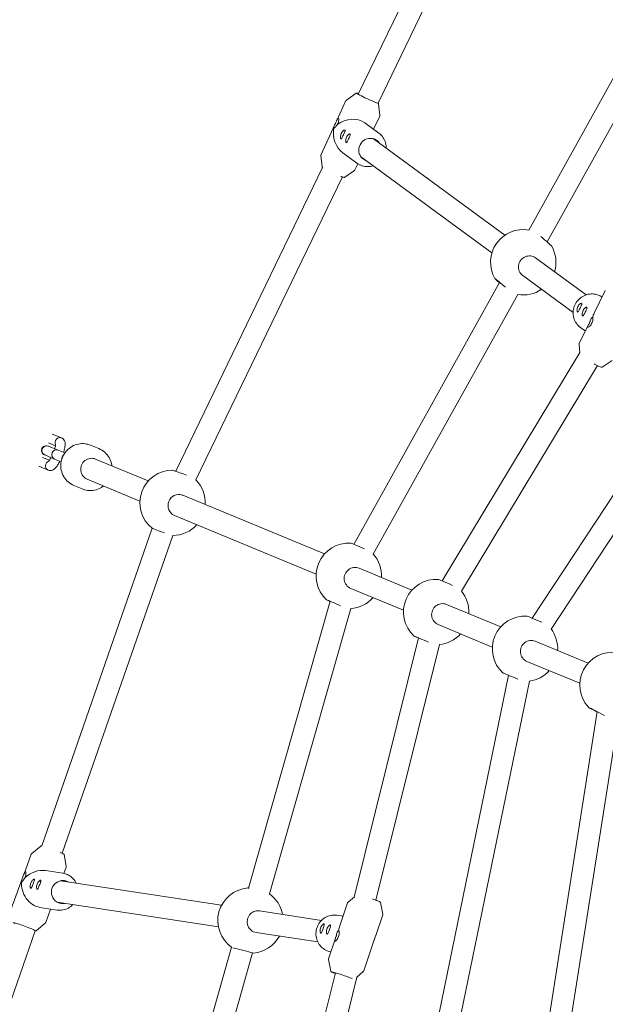
# Model space of a CAD drawing. Units: millimetres. Extents: x -5500 to 5500, y -5500 to 6430.
# Drawn here: x -2100 to -1670, y 455 to 1178 of the extents above; entities that cross this region are included whole.
import ezdxf

# ---------------------------------------------------------------- set-up
doc = ezdxf.new("R2010")
doc.units = ezdxf.units.MM

# ---------------------------------------------------------------- blocks, each defined once
blk = doc.blocks.new('A$C31094D8E')
at = {"color": 0, "linetype": 'Continuous', "lineweight": 0}
for p, q in [((-1766.54, 1299.07), (-1851.63, 1123.18)), ((-1752.14, 1292.11), (-1836.98, 1116.74)), ((-1645.86, 1168.47), (-1726.5, 1023.53)), ((-1631.88, 1160.7), (-1713.02, 1014.85)), ((-1853.18, 1123.85), (-1860.29, 1118.87)), ((-1860.63, 1118.46), (-1867.35, 1103.89)), ((-1836.58, 1116.19), (-1835.75, 1107.55)), ((-1835.84, 1107.02), (-1840.27, 1097.43)), ((-1868.75, 1100.86), (-1878.82, 1079.04)), ((-1836.35, 1094.56), (-1846.67, 1102.13)), ((-1744, 1019.71), (-1840.35, 1090.48)), ((-1878.09, 1069.87), (-1878.91, 1078.51)), ((-1852.52, 1072.55), (-1862.83, 1080.13)), ((-1753.48, 1006.81), (-1849.82, 1077.58)), ((-1851.93, 1072.15), (-1854.03, 1067.6)), ((-1877.69, 1069.32), (-1985.49, 846.47)), ((-1863.21, 1062.5), (-1970.73, 840.25)), ((-1861.49, 1062.21), (-1854.38, 1067.19)), ((-1526.07, 1038.95), (-1724.03, 738.65)), ((-1512.71, 1030.15), (-1710.07, 730.75)), ((-1684.41, 975.93), (-1721.39, 1003.1)), ((-1693.88, 963.04), (-1730.87, 990.2)), ((-1747.86, 985.13), (-1854.82, 792.88)), ((-1734.51, 976.21), (-1840.5, 785.7)), ((-1678.41, 962.54), (-1670.27, 979.14)), ((-1689.39, 940.16), (-1682.31, 954.6)), ((-1688.55, 952.11), (-1684.86, 949.4)), ((-1689.06, 933.48), (-1689.49, 939.64)), ((-1688.93, 933.69), (-1789.97, 765.99)), ((-1672.47, 922.92), (-1665.24, 927.73)), ((-1676.05, 924.08), (-1775.81, 758.49)), ((-2073.76, 865.26), (-2078.84, 867.36)), ((-2069.2, 870.95), (-2076.16, 873.83)), ((-2078.98, 864.93), (-2079.17, 865.01)), ((-2078.98, 864.93), (-2071.72, 861.92)), ((-2066.92, 859.93), (-2071.72, 861.92)), ((-2047.98, 865.62), (-2041.86, 863.09)), ((-2083.28, 856.64), (-2078.2, 854.54)), ((-2081.85, 858.54), (-2081.66, 858.46)), ((-2081.66, 858.46), (-2074.4, 855.46)), ((-2074.4, 855.46), (-2069.6, 853.47)), ((-2005.63, 839.42), (-2044.33, 855.45)), ((-2085.95, 850.18), (-2079, 847.29)), ((-2011.75, 824.63), (-2050.46, 840.67)), ((-2060.23, 836.06), (-2054.11, 833.52)), ((-1876.34, 785.86), (-1980.25, 828.91)), ((-1882.46, 771.08), (-1986.38, 814.13)), ((-2083.85, 571.6), (-2002.77, 804.63)), ((-2068.79, 566.19), (-1987.66, 799.37)), ((-1812.19, 759.29), (-1850.97, 775.35)), ((-1818.31, 744.51), (-1857.09, 760.57)), ((-1932.15, 540.63), (-1872.15, 751.07)), ((-1916.73, 536.35), (-1857, 745.86)), ((-1747.05, 732.31), (-1786.81, 748.78)), ((-1753.17, 717.53), (-1792.94, 734)), ((-1854.48, 534.04), (-1807.31, 724.19)), ((-1838.56, 531.72), (-1792.02, 719.35)), ((-1682.9, 705.74), (-1721.68, 721.8)), ((-1689.02, 690.96), (-1727.8, 707.02)), ((-1813.74, 344.44), (-1741.36, 696.84)), ((-1798.07, 341.22), (-1725.92, 692.49)), ((-1726.98, 347.72), (-1676.22, 670.17)), ((-1711.17, 345.23), (-1660.67, 666.09)), ((-2084.52, 571.5), (-2091.21, 565.97)), ((-2091.52, 565.53), (-2097.07, 550.48)), ((-2067.36, 565.18), (-2065.86, 556.63)), ((-2068.34, 551.52), (-2080.99, 553.45)), ((-2065.91, 556.09), (-2067.64, 551.39)), ((-2098.22, 547.34), (-2106.53, 524.8)), ((-1951.79, 528.1), (-2069.94, 546.06)), ((-1954.2, 512.28), (-2072.44, 530.26)), ((-1865.35, 512.29), (-1859.38, 529.79)), ((-1854.42, 534.27), (-1859.08, 530.23)), ((-1835.21, 530.01), (-1833.51, 521.49)), ((-2072.47, 524.53), (-2085.12, 526.47)), ((-2077.27, 525.26), (-2080.92, 515.36)), ((-1878.55, 516.97), (-1924.06, 523.89)), ((-1867.23, 520.74), (-1862.7, 520.05)), ((-1838.74, 505.75), (-1833.54, 520.96)), ((-2087.92, 509.39), (-2081.23, 514.92)), ((-2152.61, 325.29), (-2088.59, 509.29)), ((-1881.25, 501.19), (-1926.46, 508.07)), ((-1873.41, 488.7), (-1868.22, 503.91)), ((-1847.58, 479.87), (-1839.8, 502.65)), ((-1990.04, 337.56), (-1944.52, 497.22)), ((-1974.65, 333.18), (-1929.06, 493.09)), ((-1871.74, 479.65), (-1873.45, 488.16)), ((-1902.35, 341.01), (-1868.25, 478.5)), ((-1852.84, 475.13), (-1847.88, 479.43)), ((-1886.82, 337.16), (-1852.54, 475.39))]:
    blk.add_line(p, q, dxfattribs=at)
blk.add_circle((0, 0), 5500, dxfattribs=at)
for centre, radius, start, end in [((-1730.5, 999.86), 24, 80.34225, 209.88574), ((-1730.5, 999.86), 24, 343.17108, 29.88574), ((-1730.5, 999.86), 24, 260.37213, 304.22864), ((-2080.51, 861.78), 3.5, 67.5, 247.5), ((-2066.07, 855.79), 3, 131.51617, 183.48383), ((-1987.78, 823.37), 24, 90.13251, 231.21383), ((-1987.78, 823.37), 24, 356.97122, 44.72604), ((-1987.78, 823.37), 24, 270.27396, 318.02878), ((-1858.49, 769.81), 24, 86.23622, 227.29505), ((-1858.49, 769.81), 24, 356.97122, 41.49137), ((-1794.34, 743.24), 24, 86.37825, 227.43664), ((-1858.49, 769.81), 24, 273.50863, 318.02878), ((-1794.34, 743.24), 24, 356.97122, 39.54543), ((-1729.2, 716.26), 24, 86.55308, 227.61105), ((-1729.2, 716.26), 24, 356.97122, 37.27483), ((-1794.34, 743.24), 24, 275.45457, 318.02878), ((-1665.05, 689.69), 24, 81.91662, 223.03368), ((-1729.2, 716.26), 24, 277.72517, 318.02878), ((-1930.63, 516.79), 24, 94.8614, 234.67521), ((-1930.63, 516.79), 24, 10.82791, 54.60917), ((-1930.63, 516.79), 24, 274.8614, 331.88547)]:
    blk.add_arc(centre, radius, start, end, dxfattribs=at)
for centre, major_axis, ratio, start_param, end_param in [((-1844.78, 1120.24), (-7.72, 3.56), 0.049316, -0.50216, 0.237193), ((-1844.78, 1120.24), (-7.72, 3.56), 0.049316, 0.237193, 3.227604), ((-1842.84, 1082.38), (5.03, 6.85), 0.970819, -0.344701, 3.486294), ((-1745.25, 982.71), (-6.07, 5.21), 0.018826, -0.241456, 1.117174), ((-1745.25, 982.71), (-6.07, 5.21), 0.018826, -1.828478, -0.241456), ((-1667.57, 953.64), (3.68, -15.01), 0.791321, 3.899141, 4.137442), ((-2070.54, 867.71), (1.34, 3.23), 0.97691, 0, 2.423946), ((-2080.32, 861.7), (1.34, 3.23), 0.97691, 0, 3.141593), ((-2073.06, 858.69), (1.34, 3.23), 0.97691, 0, 3.141593), ((-2077.66, 850.53), (-1.34, -3.23), 0.97691, -2.423946, 0), ((-2047.39, 848.06), (3.06, 7.39), 0.97691, 0, 3.141593), ((-1980.29, 844.72), (-7.55, 2.65), 0.012105, -0.817888, 1.950642), ((-1867.42, 749.02), (-7.35, 3.16), 0.002803, -0.215293, 0.870462), ((-1867.42, 749.02), (-7.35, 3.16), 0.002803, -1.972415, -0.215293), ((-1803.22, 722.43), (-7.36, 3.14), 0.002262, -0.2153, 0.980707), ((-1803.22, 722.43), (-7.36, 3.14), 0.002262, -2.020159, -0.2153), ((-1738.02, 695.42), (-7.37, 3.12), 0.001595, -0.215305, 1.099774), ((-1738.02, 695.42), (-7.37, 3.12), 0.001595, -2.076772, -0.215305), ((-1675.51, 669.62), (-7.09, 3.7), 0.019152, -0.214471, 1.472667), ((-1675.51, 669.62), (-7.09, 3.7), 0.019152, -2.278507, -0.214471), ((-2068.44, 537.72), (1.29, 8.4), 0.970819, -0.337492, 3.493396), ((-2096.58, 512.33), (7.98, -2.94), 0.049316, -0.086011, 3.643753), ((-1853.48, 504.83), (7.74, -12.77), 0.774462, 3.71654, 3.95484), ((-1936.31, 494.9), (7.74, -2.01), 0.025446, -0.366411, 2.782579), ((-1863.17, 476.47), (-8.04, 2.75), 0.043548, -0.238301, 0.879608), ((-1863.17, 476.47), (-8.04, 2.75), 0.043548, -2.645177, -0.238301)]:
    blk.add_ellipse(centre, major_axis=major_axis, ratio=ratio, start_param=start_param, end_param=end_param, dxfattribs=at)
at = {"color": 0, "linetype": 'Continuous', "lineweight": 0, "extrusion": (2.1806e-16, -4.26136e-18, -1)}
blk.add_ellipse((-1857.33, 1093.03), major_axis=(14.43, 3.72), ratio=0.773302, start_param=-2.081301, end_param=-0.563241, dxfattribs=at)
at = {"color": 0, "linetype": 'Continuous', "lineweight": 0, "extrusion": (2.00702e-16, -4.30906e-17, -1)}
blk.add_ellipse((-1857.33, 1093.03), major_axis=(3.87, -15), ratio=0.792399, start_param=0.770363, end_param=2.134037, dxfattribs=at)
at = {"color": 0, "linetype": 'Continuous', "lineweight": 0, "extrusion": (1.95732e-15, 2.03566e-15, -1)}
blk.add_ellipse((-1715.76, 1017.02), major_axis=(6.07, -5.21), ratio=0.018826, start_param=-1.895204, end_param=-0.053283, dxfattribs=at)
at = {"color": 0, "linetype": 'Continuous', "lineweight": 0, "extrusion": (2.16071e-16, 4.38832e-18, -1)}
blk.add_ellipse((-1726.13, 996.65), major_axis=(-4.74, -6.45), ratio=0.970819, start_param=0, end_param=3.141593, dxfattribs=at)
at = {"color": 0, "linetype": 'Continuous', "lineweight": 0, "extrusion": (2.17086e-16, -2.46089e-18, -1)}
blk.add_ellipse((-2070.54, 867.71), major_axis=(1.34, 3.23), ratio=0.97691, start_param=-2.423946, end_param=0, dxfattribs=at)
at = {"color": 0, "linetype": 'Continuous', "lineweight": 0, "extrusion": (2.1251e-16, 3.94932e-18, -1)}
for centre, major_axis, start_param, end_param in [((-2080.32, 861.7), (-1.34, -3.23), 0, 1.570796), ((-2080.32, 861.7), (1.34, 3.23), -1.570796, 0), ((-2073.06, 858.69), (-1.34, -3.23), 0, 1.570796), ((-2073.06, 858.69), (1.34, 3.23), -1.570796, 0), ((-2077.66, 850.53), (-1.34, -3.23), 0, 2.423946)]:
    blk.add_ellipse(centre, major_axis=major_axis, ratio=0.97691, start_param=start_param, end_param=end_param, dxfattribs=at)
at = {"color": 0, "linetype": 'Continuous', "lineweight": 0, "extrusion": (2.1626e-16, 2.39608e-18, -1)}
for centre, end_param in [((-1983.32, 821.52), 3.084904), ((-1854.03, 767.96), 3.141593), ((-1789.88, 741.39), 3.141593), ((-1724.74, 714.41), 3.141593)]:
    blk.add_ellipse(centre, major_axis=(-3.06, -7.39), ratio=0.97691, start_param=0, end_param=end_param, dxfattribs=at)
at = {"color": 0, "linetype": 'Continuous', "lineweight": 0, "extrusion": (2.11593e-16, 3.00513e-18, -1)}
blk.add_ellipse((-1983.32, 821.52), major_axis=(3.06, 7.39), ratio=0.97691, start_param=-0.056688, end_param=0, dxfattribs=at)
at = {"color": 0, "linetype": 'Continuous', "lineweight": 0, "extrusion": (1.31228e-15, 3.16812e-15, -1)}
blk.add_ellipse((-1995.27, 802.02), major_axis=(-7.55, 2.65), ratio=0.012105, start_param=-0.214976, end_param=-0.034248, dxfattribs=at)
at = {"color": 0, "linetype": 'Continuous', "lineweight": 0, "extrusion": (1.33082e-15, 3.22143e-15, -1)}
blk.add_ellipse((-1995.27, 802.02), major_axis=(-7.55, 2.65), ratio=0.012105, start_param=-1.789373, end_param=-0.214976, dxfattribs=at)
at = {"color": 0, "linetype": 'Continuous', "lineweight": 0, "extrusion": (-4.03109e-17, -6.12768e-16, -1)}
blk.add_ellipse((-1849.57, 790.61), major_axis=(-7.35, 3.16), ratio=0.002803, start_param=0.007928, end_param=1.934646, dxfattribs=at)
at = {"color": 0, "linetype": 'Continuous', "lineweight": 0, "extrusion": (-3.86274e-17, -6.10269e-16, -1)}
blk.add_ellipse((-1785.47, 764.06), major_axis=(-7.36, 3.14), ratio=0.002262, start_param=0.006397, end_param=1.989304, dxfattribs=at)
at = {"color": 0, "linetype": 'Continuous', "lineweight": 0, "extrusion": (-3.69216e-17, -6.12981e-16, -1)}
blk.add_ellipse((-1720.39, 737.1), major_axis=(-7.37, 3.12), ratio=0.001595, start_param=0.004512, end_param=2.05459, dxfattribs=at)
at = {"color": 0, "linetype": 'Continuous', "lineweight": 0, "extrusion": (2.16651e-16, 4.38729e-18, -1)}
blk.add_ellipse((-2086.22, 540.44), major_axis=(13.34, 7.87), ratio=0.792399, start_param=-1.874179, end_param=-0.770363, dxfattribs=at)
at = {"color": 0, "linetype": 'Continuous', "lineweight": 0, "extrusion": (2.06207e-16, -2.29449e-17, -1)}
blk.add_ellipse((-2086.22, 540.44), major_axis=(7.57, -12.83), ratio=0.773302, start_param=0.563241, end_param=2.341159, dxfattribs=at)
at = {"color": 0, "linetype": 'Continuous', "lineweight": 0, "extrusion": (5.29237e-17, -6.22254e-16, -1)}
blk.add_ellipse((-1924.94, 538.69), major_axis=(-7.74, 2.01), ratio=0.025446, start_param=0.072057, end_param=0.517016, dxfattribs=at)
at = {"color": 0, "linetype": 'Continuous', "lineweight": 0, "extrusion": (2.31137e-16, -1.38217e-18, -1)}
blk.add_ellipse((-1925.26, 515.98), major_axis=(-1.2, -7.91), ratio=0.970814, start_param=0, end_param=3.141593, dxfattribs=at)
at = {"color": 0, "linetype": 'Continuous', "lineweight": 0}
for points, knots in [([(-1851.45, 1123.56), (-1851.69, 1123.65), (-1851.91, 1123.73), (-1852.28, 1123.85), (-1852.44, 1123.89), (-1852.65, 1123.94), (-1852.72, 1123.95), (-1852.84, 1123.95), (-1852.88, 1123.95), (-1853, 1123.94), (-1853.08, 1123.92), (-1853.18, 1123.85)], [4.1586678, 4.1586678, 4.1586678, 4.1586678, 4.3250836, 4.3250836, 4.501259, 4.501259, 4.592472, 4.592472, 4.6380784, 4.6380784, 4.6836849, 4.6836849, 4.6836849, 4.6836849]), ([(-1860.29, 1118.87), (-1860.31, 1118.85), (-1860.34, 1118.83), (-1860.39, 1118.79), (-1860.41, 1118.77), (-1860.46, 1118.71), (-1860.49, 1118.69), (-1860.53, 1118.63), (-1860.56, 1118.59), (-1860.6, 1118.53), (-1860.62, 1118.49), (-1860.63, 1118.46)], [4.68368491, 4.68368491, 4.68368491, 4.68368491, 4.68942572, 4.68942572, 4.69516654, 4.69516654, 4.70090735, 4.70090735, 4.70664817, 4.70664817, 4.71238898, 4.71238898, 4.71238898, 4.71238898]), ([(-1836.58, 1116.19), (-1836.58, 1116.26), (-1836.6, 1116.31), (-1836.64, 1116.41), (-1836.67, 1116.45), (-1836.75, 1116.55), (-1836.79, 1116.6), (-1836.88, 1116.67), (-1836.93, 1116.71), (-1836.97, 1116.74)], [1.5995004, 1.5995004, 1.5995004, 1.5995004, 1.6240795, 1.6240795, 1.6603041, 1.6603041, 1.7469488, 1.7469488, 1.8153167, 1.8153167, 1.8153167, 1.8153167]), ([(-1866.89, 1100.95), (-1866.82, 1101.09), (-1866.74, 1101.24), (-1866.67, 1101.39), (-1866.48, 1101.81), (-1866.3, 1102.29), (-1866.04, 1103.22), (-1865.96, 1103.68), (-1865.87, 1104.47), (-1865.86, 1104.86), (-1865.93, 1105.44), (-1866, 1105.63), (-1866.19, 1105.77), (-1866.31, 1105.72), (-1866.59, 1105.4), (-1866.75, 1105.12), (-1867.07, 1104.5), (-1867.25, 1104.11), (-1867.64, 1103.27), (-1867.84, 1102.81), (-1868.23, 1101.98), (-1868.44, 1101.53), (-1868.83, 1100.69), (-1869.02, 1100.28), (-1869.32, 1099.57), (-1869.45, 1099.22), (-1869.56, 1098.69), (-1869.54, 1098.52), (-1869.44, 1098.44)], [-0.048229, -0.048229, -0.048229, -0.048229, 0, 0, 0, 0.140509, 0.140509, 0.281018, 0.281018, 0.425831, 0.425831, 0.570643, 0.570643, 0.715456, 0.715456, 0.860268, 0.860268, 1.000777, 1.000777, 1.141286, 1.141286, 1.277241, 1.277241, 1.413195, 1.413195, 1.562694, 1.562694, 1.712193, 1.712193, 1.712193, 1.712193]), ([(-1835.84, 1107.02), (-1835.83, 1107.05), (-1835.81, 1107.09), (-1835.79, 1107.17), (-1835.78, 1107.2), (-1835.76, 1107.28), (-1835.76, 1107.32), (-1835.75, 1107.39), (-1835.75, 1107.42), (-1835.75, 1107.49), (-1835.75, 1107.52), (-1835.75, 1107.55)], [1.57079633, 1.57079633, 1.57079633, 1.57079633, 1.57653714, 1.57653714, 1.58227795, 1.58227795, 1.58801877, 1.58801877, 1.59375958, 1.59375958, 1.5995004, 1.5995004, 1.5995004, 1.5995004]), ([(-1869.44, 1098.44), (-1869.35, 1098.37), (-1869.2, 1098.39), (-1868.83, 1098.62), (-1868.6, 1098.84), (-1868.1, 1099.4), (-1867.81, 1099.77), (-1867.3, 1100.42), (-1867.09, 1100.69), (-1866.89, 1100.95)], [-2.070338, -2.070338, -2.070338, -2.070338, -1.9191952, -1.9191952, -1.7680523, -1.7680523, -1.6199394, -1.6199394, -1.523469, -1.523469, -1.523469, -1.523469]), ([(-1864.6, 1091.77), (-1864.61, 1091.44), (-1864.57, 1091.15), (-1864.46, 1090.7), (-1864.37, 1090.55), (-1864.28, 1090.48), (-1864.19, 1090.41), (-1864.09, 1090.42), (-1863.85, 1090.6), (-1863.72, 1090.77), (-1863.43, 1091.24), (-1863.26, 1091.58), (-1862.87, 1092.39), (-1862.65, 1092.85), (-1862.23, 1093.75), (-1862.02, 1094.23), (-1861.63, 1095.09), (-1861.47, 1095.48), (-1861.27, 1096.07), (-1861.21, 1096.32), (-1861.19, 1096.7), (-1861.24, 1096.83), (-1861.41, 1096.96), (-1861.56, 1096.97), (-1861.95, 1096.84), (-1862.19, 1096.7), (-1862.69, 1096.3), (-1862.98, 1096.02), (-1863.53, 1095.3), (-1863.79, 1094.87), (-1864.19, 1094), (-1864.35, 1093.51), (-1864.56, 1092.59), (-1864.6, 1092.16), (-1864.6, 1091.8), (-1864.6, 1091.78), (-1864.6, 1091.77)], [-0.275379, -0.275379, -0.275379, -0.275379, -0.140509, -0.140509, 0, 0, 0, 0.135954, 0.135954, 0.271909, 0.271909, 0.421408, 0.421408, 0.570907, 0.570907, 0.720406, 0.720406, 0.869905, 0.869905, 1.005859, 1.005859, 1.141814, 1.141814, 1.282323, 1.282323, 1.422832, 1.422832, 1.567644, 1.567644, 1.712457, 1.712457, 1.857269, 1.857269, 2.002082, 2.002082, 2.007721, 2.007721, 2.007721, 2.007721]), ([(-1860.78, 1088.96), (-1860.78, 1088.64), (-1860.75, 1088.34), (-1860.64, 1087.89), (-1860.55, 1087.74), (-1860.46, 1087.67), (-1860.37, 1087.61), (-1860.27, 1087.61), (-1860.03, 1087.79), (-1859.9, 1087.96), (-1859.61, 1088.43), (-1859.43, 1088.77), (-1859.04, 1089.58), (-1858.83, 1090.04), (-1858.41, 1090.95), (-1858.19, 1091.42), (-1857.81, 1092.29), (-1857.65, 1092.67), (-1857.45, 1093.26), (-1857.39, 1093.51), (-1857.37, 1093.89), (-1857.41, 1094.02), (-1857.59, 1094.15), (-1857.74, 1094.16), (-1858.13, 1094.03), (-1858.37, 1093.89), (-1858.87, 1093.5), (-1859.16, 1093.21), (-1859.71, 1092.5), (-1859.97, 1092.07), (-1860.37, 1091.19), (-1860.53, 1090.71), (-1860.74, 1089.79), (-1860.78, 1089.35), (-1860.78, 1088.99), (-1860.78, 1088.97), (-1860.78, 1088.96)], [-0.275379, -0.275379, -0.275379, -0.275379, -0.140509, -0.140509, 0, 0, 0, 0.135954, 0.135954, 0.271909, 0.271909, 0.421408, 0.421408, 0.570907, 0.570907, 0.720406, 0.720406, 0.869905, 0.869905, 1.005859, 1.005859, 1.141814, 1.141814, 1.282323, 1.282323, 1.422832, 1.422832, 1.567644, 1.567644, 1.712457, 1.712457, 1.857269, 1.857269, 2.002082, 2.002082, 2.007721, 2.007721, 2.007721, 2.007721]), ([(-1831.03, 1083.63), (-1831.02, 1083.83), (-1831.02, 1084.02), (-1831.06, 1085.65), (-1831.32, 1087.09), (-1832.28, 1089.78), (-1832.98, 1091.04), (-1834.58, 1093.06), (-1835.42, 1093.87), (-1836.35, 1094.56)], [4.7201419, 4.7201419, 4.7201419, 4.7201419, 4.763163, 4.763163, 5.0835133, 5.0835133, 5.4030256, 5.4030256, 5.6636943, 5.6636943, 5.6636943, 5.6636943]), ([(-1878.82, 1079.04), (-1878.84, 1079), (-1878.85, 1078.97), (-1878.87, 1078.89), (-1878.88, 1078.85), (-1878.9, 1078.78), (-1878.91, 1078.74), (-1878.91, 1078.67), (-1878.91, 1078.64), (-1878.91, 1078.57), (-1878.91, 1078.54), (-1878.91, 1078.51)], [4.71238898, 4.71238898, 4.71238898, 4.71238898, 4.71812979, 4.71812979, 4.72387061, 4.72387061, 4.72961142, 4.72961142, 4.73535224, 4.73535224, 4.74109305, 4.74109305, 4.74109305, 4.74109305]), ([(-1877.68, 1069.32), (-1877.71, 1069.33), (-1877.73, 1069.35), (-1877.81, 1069.41), (-1877.86, 1069.45), (-1877.94, 1069.54), (-1877.97, 1069.57), (-1878.03, 1069.67), (-1878.07, 1069.74), (-1878.09, 1069.87)], [7.6074207, 7.6074207, 7.6074207, 7.6074207, 7.6428516, 7.6428516, 7.7340646, 7.7340646, 7.7796711, 7.7796711, 7.8252776, 7.8252776, 7.8252776, 7.8252776]), ([(-1852.52, 1072.55), (-1851.38, 1071.72), (-1850.1, 1071.07), (-1847.39, 1070.22), (-1845.97, 1070.01), (-1843.17, 1070.06), (-1841.8, 1070.3), (-1840.5, 1070.74)], [2.5221016, 2.5221016, 2.5221016, 2.5221016, 2.8407296, 2.8407296, 3.1596556, 3.1596556, 3.465654, 3.465654, 3.465654, 3.465654]), ([(-1861.49, 1062.21), (-1861.54, 1062.17), (-1861.59, 1062.15), (-1861.69, 1062.11), (-1861.74, 1062.11), (-1861.87, 1062.1), (-1861.93, 1062.11), (-1862.24, 1062.16), (-1862.52, 1062.25), (-1863.32, 1062.53), (-1863.82, 1062.72), (-1864.4, 1062.96)], [4.7410931, 4.7410931, 4.7410931, 4.7410931, 4.7656722, 4.7656722, 4.8018967, 4.8018967, 4.8885415, 4.8885415, 5.19696, 5.19696, 5.4982371, 5.4982371, 5.4982371, 5.4982371]), ([(-1854.38, 1067.19), (-1854.35, 1067.21), (-1854.33, 1067.23), (-1854.28, 1067.27), (-1854.25, 1067.29), (-1854.2, 1067.34), (-1854.18, 1067.37), (-1854.13, 1067.43), (-1854.11, 1067.46), (-1854.07, 1067.53), (-1854.05, 1067.57), (-1854.03, 1067.6)], [1.54209226, 1.54209226, 1.54209226, 1.54209226, 1.54783307, 1.54783307, 1.55357388, 1.55357388, 1.5593147, 1.5593147, 1.56505551, 1.56505551, 1.57079633, 1.57079633, 1.57079633, 1.57079633]), ([(-1688.55, 952.11), (-1689.69, 952.95), (-1690.69, 953.97), (-1692.32, 956.3), (-1692.94, 957.6), (-1693.74, 960.34), (-1693.92, 961.78), (-1693.83, 964.66), (-1693.55, 966.1), (-1692.55, 968.84), (-1691.84, 970.13), (-1690.05, 972.43), (-1688.97, 973.44), (-1686.57, 975.08), (-1685.24, 975.7), (-1682.47, 976.5), (-1681.02, 976.68), (-1678.17, 976.57), (-1676.76, 976.28), (-1674.44, 975.39), (-1673.51, 974.9), (-1672.64, 974.29)], [3.761084, 3.761084, 3.761084, 3.761084, 4.079712, 4.079712, 4.398638, 4.398638, 4.7183, 4.7183, 5.038787, 5.038787, 5.35987, 5.35987, 5.68114, 5.68114, 6.002145, 6.002145, 6.322495, 6.322495, 6.642008, 6.642008, 6.879309, 6.879309, 6.879309, 6.879309]), ([(-1687.7, 968.61), (-1687.6, 968.88), (-1687.53, 969.13), (-1687.5, 969.51), (-1687.54, 969.65), (-1687.63, 969.71), (-1687.72, 969.78), (-1687.86, 969.79), (-1688.24, 969.68), (-1688.48, 969.55), (-1688.98, 969.19), (-1689.28, 968.9), (-1689.87, 968.19), (-1690.15, 967.75), (-1690.59, 966.86), (-1690.76, 966.36), (-1690.99, 965.43), (-1691.04, 964.99), (-1691.05, 964.31), (-1691.02, 964.02), (-1690.91, 963.58), (-1690.83, 963.44), (-1690.65, 963.31), (-1690.54, 963.31), (-1690.28, 963.51), (-1690.14, 963.69), (-1689.84, 964.17), (-1689.66, 964.51), (-1689.25, 965.29), (-1689.03, 965.74), (-1688.61, 966.6), (-1688.39, 967.06), (-1687.99, 967.89), (-1687.83, 968.27), (-1687.71, 968.58), (-1687.7, 968.59), (-1687.7, 968.61)], [-0.275379, -0.275379, -0.275379, -0.275379, -0.140509, -0.140509, 0, 0, 0, 0.135954, 0.135954, 0.271909, 0.271909, 0.421408, 0.421408, 0.570907, 0.570907, 0.720406, 0.720406, 0.869905, 0.869905, 1.005859, 1.005859, 1.141814, 1.141814, 1.282323, 1.282323, 1.422832, 1.422832, 1.567644, 1.567644, 1.712457, 1.712457, 1.857269, 1.857269, 2.002082, 2.002082, 2.007721, 2.007721, 2.007721, 2.007721]), ([(-1683.88, 965.8), (-1683.78, 966.08), (-1683.71, 966.32), (-1683.67, 966.71), (-1683.72, 966.84), (-1683.81, 966.91), (-1683.9, 966.97), (-1684.04, 966.98), (-1684.42, 966.87), (-1684.66, 966.75), (-1685.16, 966.38), (-1685.46, 966.1), (-1686.05, 965.38), (-1686.33, 964.95), (-1686.77, 964.05), (-1686.94, 963.56), (-1687.17, 962.62), (-1687.22, 962.18), (-1687.23, 961.5), (-1687.2, 961.21), (-1687.09, 960.77), (-1687.01, 960.63), (-1686.83, 960.5), (-1686.72, 960.51), (-1686.46, 960.7), (-1686.32, 960.88), (-1686.02, 961.36), (-1685.83, 961.7), (-1685.43, 962.48), (-1685.21, 962.93), (-1684.79, 963.8), (-1684.56, 964.25), (-1684.17, 965.09), (-1684.01, 965.46), (-1683.89, 965.77), (-1683.88, 965.79), (-1683.88, 965.8)], [-0.275379, -0.275379, -0.275379, -0.275379, -0.140509, -0.140509, 0, 0, 0, 0.135954, 0.135954, 0.271909, 0.271909, 0.421408, 0.421408, 0.570907, 0.570907, 0.720406, 0.720406, 0.869905, 0.869905, 1.005859, 1.005859, 1.141814, 1.141814, 1.282323, 1.282323, 1.422832, 1.422832, 1.567644, 1.567644, 1.712457, 1.712457, 1.857269, 1.857269, 2.002082, 2.002082, 2.007721, 2.007721, 2.007721, 2.007721]), ([(-1681.36, 956.52), (-1681.44, 956.37), (-1681.51, 956.22), (-1681.58, 956.07), (-1681.79, 955.65), (-1682.01, 955.2), (-1682.44, 954.34), (-1682.63, 953.94), (-1682.94, 953.24), (-1683.07, 952.91), (-1683.18, 952.42), (-1683.16, 952.25), (-1682.97, 952.11), (-1682.8, 952.14), (-1682.34, 952.38), (-1682.06, 952.6), (-1681.52, 953.12), (-1681.22, 953.45), (-1680.68, 954.22), (-1680.42, 954.65), (-1680.01, 955.48), (-1679.83, 955.93), (-1679.55, 956.83), (-1679.46, 957.28), (-1679.34, 958.07), (-1679.32, 958.48), (-1679.38, 959.08), (-1679.45, 959.28), (-1679.54, 959.36)], [-0.048229, -0.048229, -0.048229, -0.048229, 0, 0, 0, 0.140509, 0.140509, 0.281018, 0.281018, 0.425831, 0.425831, 0.570643, 0.570643, 0.715456, 0.715456, 0.860268, 0.860268, 1.000777, 1.000777, 1.141286, 1.141286, 1.277241, 1.277241, 1.413195, 1.413195, 1.562694, 1.562694, 1.712193, 1.712193, 1.712193, 1.712193]), ([(-1679.54, 959.36), (-1679.64, 959.43), (-1679.79, 959.41), (-1680.15, 959.18), (-1680.37, 958.95), (-1680.77, 958.34), (-1680.97, 957.93), (-1681.22, 957.17), (-1681.31, 956.84), (-1681.36, 956.52)], [-2.070338, -2.070338, -2.070338, -2.070338, -1.9191952, -1.9191952, -1.7680523, -1.7680523, -1.6199394, -1.6199394, -1.523469, -1.523469, -1.523469, -1.523469]), ([(-1689.49, 939.64), (-1689.5, 939.67), (-1689.5, 939.7), (-1689.5, 939.76), (-1689.49, 939.8), (-1689.49, 939.87), (-1689.48, 939.9), (-1689.46, 939.98), (-1689.45, 940.02), (-1689.43, 940.09), (-1689.41, 940.13), (-1689.39, 940.16)], [1.54545759, 1.54545759, 1.54545759, 1.54545759, 1.55052534, 1.55052534, 1.55559309, 1.55559309, 1.56066083, 1.56066083, 1.56572858, 1.56572858, 1.57079633, 1.57079633, 1.57079633, 1.57079633]), ([(-1672.47, 922.92), (-1672.52, 922.88), (-1672.56, 922.87), (-1672.66, 922.84), (-1672.7, 922.83), (-1672.81, 922.82), (-1672.86, 922.83), (-1673.18, 922.88), (-1673.48, 922.99), (-1674.41, 923.36), (-1674.97, 923.6), (-1676.27, 924.18), (-1677, 924.51), (-1678.03, 924.99), (-1678.28, 925.11), (-1678.54, 925.23)], [4.737728, 4.737728, 4.737728, 4.737728, 4.758488, 4.758488, 4.787466, 4.787466, 4.847044, 4.847044, 5.214113, 5.214113, 5.54695, 5.54695, 5.869793, 5.869793, 5.972975, 5.972975, 5.972975, 5.972975]), ([(-2067.86, 860.32), (-2067.57, 861.2), (-2067.32, 862.05), (-2066.91, 863.73), (-2066.76, 864.54), (-2066.59, 866.1), (-2066.55, 866.83), (-2066.79, 868.08), (-2066.89, 868.45), (-2067.29, 869.33), (-2067.63, 869.86), (-2068.47, 870.57), (-2068.82, 870.79), (-2069.2, 870.95)], [6.616201, 6.616201, 6.616201, 6.616201, 6.911504, 6.911504, 7.225663, 7.225663, 7.539822, 7.539822, 7.658928, 7.658928, 7.787012, 7.787012, 7.853982, 7.853982, 7.853982, 7.853982]), ([(-2074.35, 863.01), (-2074.21, 863.44), (-2074.09, 863.86), (-2073.85, 864.81), (-2073.74, 865.31), (-2073.63, 866.04), (-2073.61, 866.29), (-2073.61, 866.48), (-2073.61, 866.51), (-2073.61, 866.51)], [6.6845485, 6.6845485, 6.6845485, 6.6845485, 6.8668805, 6.8668805, 7.1362172, 7.1362172, 7.3599251, 7.3599251, 7.4539266, 7.4539266, 7.4539266, 7.4539266]), ([(-2060.23, 836.06), (-2061.77, 836.69), (-2063.21, 837.59), (-2065.73, 839.78), (-2066.81, 841.09), (-2068.51, 843.99), (-2069.13, 845.58), (-2069.85, 848.89), (-2069.94, 850.61), (-2069.58, 854), (-2069.14, 855.68), (-2067.74, 858.8), (-2066.8, 860.26), (-2064.51, 862.79), (-2063.16, 863.88), (-2060.21, 865.56), (-2058.6, 866.16), (-2055.3, 866.82), (-2053.6, 866.88), (-2050.58, 866.5), (-2049.24, 866.14), (-2047.98, 865.62)], [3.526101, 3.526101, 3.526101, 3.526101, 3.843523, 3.843523, 4.161483, 4.161483, 4.480801, 4.480801, 4.801698, 4.801698, 5.123779, 5.123779, 5.446244, 5.446244, 5.768173, 5.768173, 6.088811, 6.088811, 6.407853, 6.407853, 6.667693, 6.667693, 6.667693, 6.667693]), ([(-2041.86, 863.09), (-2040.32, 862.45), (-2038.88, 861.56), (-2036.36, 859.36), (-2035.28, 858.05), (-2033.58, 855.15), (-2032.96, 853.56), (-2032.5, 851.44), (-2032.42, 850.97), (-2032.36, 850.49)], [0.384508, 0.384508, 0.384508, 0.384508, 0.70193, 0.70193, 1.01989, 1.01989, 1.339208, 1.339208, 1.429811, 1.429811, 1.429811, 1.429811]), ([(-2079, 847.29), (-2078.57, 847.12), (-2078.11, 847.02), (-2077.23, 846.98), (-2076.81, 847.04), (-2075.99, 847.25), (-2075.62, 847.42), (-2074.8, 847.9), (-2074.43, 848.21), (-2073.52, 849.09), (-2073.05, 849.68), (-2072.11, 851.04), (-2071.64, 851.79), (-2070.97, 853.01), (-2070.75, 853.43), (-2070.54, 853.86)], [4.712389, 4.712389, 4.712389, 4.712389, 4.788235, 4.788235, 4.872215, 4.872215, 4.982844, 4.982844, 5.168726, 5.168726, 5.482886, 5.482886, 5.797045, 5.797045, 5.95017, 5.95017, 5.95017, 5.95017]), ([(-2078.98, 853.55), (-2078.98, 853.55), (-2078.97, 853.56), (-2078.93, 853.6), (-2078.86, 853.67), (-2078.65, 853.92), (-2078.49, 854.12), (-2078.09, 854.69), (-2077.84, 855.09), (-2077.4, 855.85), (-2077.21, 856.19), (-2077.02, 856.54)], [5.112444, 5.112444, 5.112444, 5.112444, 5.1598174, 5.1598174, 5.2980006, 5.2980006, 5.4839435, 5.4839435, 5.71987, 5.71987, 5.8818221, 5.8818221, 5.8818221, 5.8818221]), ([(-2038.49, 835.71), (-2039.09, 835.23), (-2039.74, 834.8), (-2041.88, 833.58), (-2043.49, 832.98), (-2046.79, 832.32), (-2048.49, 832.26), (-2051.52, 832.64), (-2052.85, 833), (-2054.11, 833.52)], [2.480797, 2.480797, 2.480797, 2.480797, 2.62658, 2.62658, 2.947218, 2.947218, 3.26626, 3.26626, 3.526101, 3.526101, 3.526101, 3.526101]), ([(-2084.52, 571.5), (-2084.47, 571.54), (-2084.42, 571.56), (-2084.32, 571.61), (-2084.27, 571.61), (-2084.14, 571.63), (-2084.08, 571.63), (-2083.96, 571.62), (-2083.9, 571.61), (-2083.84, 571.6)], [4.7410931, 4.7410931, 4.7410931, 4.7410931, 4.7656722, 4.7656722, 4.8018967, 4.8018967, 4.8885415, 4.8885415, 4.9589504, 4.9589504, 4.9589504, 4.9589504]), ([(-2091.52, 565.53), (-2091.51, 565.57), (-2091.49, 565.6), (-2091.46, 565.67), (-2091.44, 565.71), (-2091.4, 565.77), (-2091.37, 565.8), (-2091.33, 565.86), (-2091.3, 565.88), (-2091.26, 565.93), (-2091.23, 565.95), (-2091.21, 565.97)], [4.71238898, 4.71238898, 4.71238898, 4.71238898, 4.71812979, 4.71812979, 4.72387061, 4.72387061, 4.72961142, 4.72961142, 4.73535224, 4.73535224, 4.74109305, 4.74109305, 4.74109305, 4.74109305]), ([(-2069.95, 566.71), (-2069.81, 566.65), (-2069.68, 566.59), (-2068.98, 566.28), (-2068.51, 566.07), (-2068, 565.8), (-2067.85, 565.72), (-2067.67, 565.61), (-2067.62, 565.57), (-2067.53, 565.49), (-2067.5, 565.46), (-2067.43, 565.36), (-2067.38, 565.3), (-2067.36, 565.18)], [7.0681331, 7.0681331, 7.0681331, 7.0681331, 7.1415949, 7.1415949, 7.4666763, 7.4666763, 7.6428516, 7.6428516, 7.7340646, 7.7340646, 7.7796711, 7.7796711, 7.8252776, 7.8252776, 7.8252776, 7.8252776]), ([(-2065.86, 556.63), (-2065.85, 556.6), (-2065.85, 556.56), (-2065.84, 556.5), (-2065.84, 556.46), (-2065.84, 556.39), (-2065.85, 556.35), (-2065.86, 556.28), (-2065.86, 556.24), (-2065.88, 556.16), (-2065.89, 556.13), (-2065.91, 556.09)], [1.54209226, 1.54209226, 1.54209226, 1.54209226, 1.54783307, 1.54783307, 1.55357388, 1.55357388, 1.5593147, 1.5593147, 1.56505551, 1.56505551, 1.57079633, 1.57079633, 1.57079633, 1.57079633]), ([(-2096.16, 548.18), (-2096.09, 548.33), (-2096.03, 548.49), (-2095.97, 548.64), (-2095.81, 549.08), (-2095.67, 549.56), (-2095.5, 550.48), (-2095.46, 550.93), (-2095.45, 551.67), (-2095.49, 552.03), (-2095.63, 552.52), (-2095.74, 552.66), (-2095.97, 552.69), (-2096.1, 552.59), (-2096.39, 552.16), (-2096.54, 551.84), (-2096.83, 551.14), (-2096.98, 550.71), (-2097.31, 549.81), (-2097.49, 549.33), (-2097.8, 548.47), (-2097.97, 548.02), (-2098.29, 547.17), (-2098.43, 546.78), (-2098.66, 546.1), (-2098.74, 545.78), (-2098.78, 545.33), (-2098.73, 545.2), (-2098.61, 545.18)], [-0.048229, -0.048229, -0.048229, -0.048229, 0, 0, 0, 0.140509, 0.140509, 0.281018, 0.281018, 0.425831, 0.425831, 0.570643, 0.570643, 0.715456, 0.715456, 0.860268, 0.860268, 1.000777, 1.000777, 1.141286, 1.141286, 1.277241, 1.277241, 1.413195, 1.413195, 1.562694, 1.562694, 1.712193, 1.712193, 1.712193, 1.712193]), ([(-2058.57, 544.33), (-2058.65, 544.5), (-2058.74, 544.66), (-2059.52, 546.08), (-2060.42, 547.23), (-2062.52, 549.17), (-2063.72, 549.96), (-2066.07, 551.01), (-2067.19, 551.34), (-2068.34, 551.52)], [5.1945528, 5.1945528, 5.1945528, 5.1945528, 5.2351789, 5.2351789, 5.5555292, 5.5555292, 5.8750415, 5.8750415, 6.1357101, 6.1357101, 6.1357101, 6.1357101]), ([(-2098.61, 545.18), (-2098.5, 545.16), (-2098.33, 545.24), (-2097.95, 545.59), (-2097.73, 545.86), (-2097.25, 546.52), (-2096.98, 546.93), (-2096.52, 547.63), (-2096.33, 547.91), (-2096.16, 548.18)], [-2.070338, -2.070338, -2.070338, -2.070338, -1.9191952, -1.9191952, -1.7680523, -1.7680523, -1.6199394, -1.6199394, -1.523469, -1.523469, -1.523469, -1.523469]), ([(-2092.28, 541.56), (-2092.25, 541.27), (-2092.18, 541.01), (-2092, 540.65), (-2091.88, 540.55), (-2091.77, 540.54), (-2091.67, 540.52), (-2091.54, 540.58), (-2091.29, 540.86), (-2091.16, 541.08), (-2090.88, 541.64), (-2090.72, 542.03), (-2090.38, 542.91), (-2090.2, 543.4), (-2089.85, 544.33), (-2089.68, 544.81), (-2089.38, 545.66), (-2089.27, 546.03), (-2089.14, 546.56), (-2089.11, 546.77), (-2089.15, 547.07), (-2089.22, 547.14), (-2089.44, 547.18), (-2089.61, 547.13), (-2090.02, 546.89), (-2090.26, 546.69), (-2090.75, 546.2), (-2091.02, 545.86), (-2091.53, 545.07), (-2091.76, 544.61), (-2092.09, 543.7), (-2092.21, 543.22), (-2092.33, 542.32), (-2092.32, 541.92), (-2092.29, 541.58), (-2092.28, 541.57), (-2092.28, 541.56)], [-0.275379, -0.275379, -0.275379, -0.275379, -0.140509, -0.140509, 0, 0, 0, 0.135954, 0.135954, 0.271909, 0.271909, 0.421408, 0.421408, 0.570907, 0.570907, 0.720406, 0.720406, 0.869905, 0.869905, 1.005859, 1.005859, 1.141814, 1.141814, 1.282323, 1.282323, 1.422832, 1.422832, 1.567644, 1.567644, 1.712457, 1.712457, 1.857269, 1.857269, 2.002082, 2.002082, 2.007721, 2.007721, 2.007721, 2.007721]), ([(-2087.6, 540.84), (-2087.56, 540.55), (-2087.49, 540.3), (-2087.31, 539.94), (-2087.2, 539.84), (-2087.09, 539.82), (-2086.98, 539.8), (-2086.86, 539.86), (-2086.6, 540.14), (-2086.47, 540.36), (-2086.2, 540.92), (-2086.04, 541.31), (-2085.69, 542.19), (-2085.51, 542.68), (-2085.17, 543.62), (-2084.99, 544.09), (-2084.7, 544.94), (-2084.58, 545.31), (-2084.45, 545.84), (-2084.42, 546.06), (-2084.46, 546.35), (-2084.54, 546.43), (-2084.76, 546.46), (-2084.92, 546.41), (-2085.33, 546.17), (-2085.57, 545.98), (-2086.06, 545.48), (-2086.34, 545.14), (-2086.84, 544.35), (-2087.07, 543.89), (-2087.4, 542.99), (-2087.52, 542.5), (-2087.64, 541.61), (-2087.64, 541.2), (-2087.6, 540.87), (-2087.6, 540.86), (-2087.6, 540.84)], [-0.275379, -0.275379, -0.275379, -0.275379, -0.140509, -0.140509, 0, 0, 0, 0.135954, 0.135954, 0.271909, 0.271909, 0.421408, 0.421408, 0.570907, 0.570907, 0.720406, 0.720406, 0.869905, 0.869905, 1.005859, 1.005859, 1.141814, 1.141814, 1.282323, 1.282323, 1.422832, 1.422832, 1.567644, 1.567644, 1.712457, 1.712457, 1.857269, 1.857269, 2.002082, 2.002082, 2.007721, 2.007721, 2.007721, 2.007721]), ([(-2072.47, 524.53), (-2071.07, 524.32), (-2069.64, 524.33), (-2066.84, 524.83), (-2065.49, 525.31), (-2063.02, 526.65), (-2061.91, 527.51), (-2060.95, 528.51)], [2.9941175, 2.9941175, 2.9941175, 2.9941175, 3.3127455, 3.3127455, 3.6316715, 3.6316715, 3.9400633, 3.9400633, 3.9400633, 3.9400633]), ([(-1859.08, 530.23), (-1859.1, 530.21), (-1859.12, 530.19), (-1859.17, 530.14), (-1859.19, 530.12), (-1859.23, 530.06), (-1859.26, 530.03), (-1859.3, 529.97), (-1859.31, 529.93), (-1859.35, 529.86), (-1859.36, 529.82), (-1859.38, 529.79)], [1.54545759, 1.54545759, 1.54545759, 1.54545759, 1.55052534, 1.55052534, 1.55559309, 1.55559309, 1.56066083, 1.56066083, 1.56572858, 1.56572858, 1.57079633, 1.57079633, 1.57079633, 1.57079633]), ([(-1841.15, 532.67), (-1840.52, 532.45), (-1839.92, 532.23), (-1838.61, 531.74), (-1837.94, 531.48), (-1836.81, 531.03), (-1836.35, 530.84), (-1835.84, 530.6), (-1835.7, 530.53), (-1835.53, 530.42), (-1835.48, 530.39), (-1835.39, 530.32), (-1835.36, 530.29), (-1835.31, 530.22), (-1835.29, 530.2), (-1835.25, 530.12), (-1835.23, 530.07), (-1835.21, 530.01)], [6.593395, 6.593395, 6.593395, 6.593395, 6.832722, 6.832722, 7.154359, 7.154359, 7.4791, 7.4791, 7.653871, 7.653871, 7.741257, 7.741257, 7.78495, 7.78495, 7.806796, 7.806796, 7.828643, 7.828643, 7.828643, 7.828643]), ([(-1871.67, 493.81), (-1872.96, 494.04), (-1874.21, 494.46), (-1876.64, 495.72), (-1877.79, 496.59), (-1879.77, 498.64), (-1880.6, 499.84), (-1881.85, 502.44), (-1882.27, 503.84), (-1882.66, 506.72), (-1882.62, 508.2), (-1882.1, 511.07), (-1881.62, 512.46), (-1880.24, 515.03), (-1879.36, 516.2), (-1877.27, 518.19), (-1876.07, 519.02), (-1873.49, 520.24), (-1872.1, 520.64), (-1869.54, 520.94), (-1868.37, 520.92), (-1867.23, 520.74)], [3.312436, 3.312436, 3.312436, 3.312436, 3.607696, 3.607696, 3.926622, 3.926622, 4.246284, 4.246284, 4.566771, 4.566771, 4.887854, 4.887854, 5.209124, 5.209124, 5.530129, 5.530129, 5.85048, 5.85048, 6.169992, 6.169992, 6.43066, 6.43066, 6.43066, 6.43066]), ([(-1833.54, 520.96), (-1833.53, 521), (-1833.52, 521.04), (-1833.5, 521.11), (-1833.5, 521.15), (-1833.49, 521.23), (-1833.49, 521.26), (-1833.49, 521.33), (-1833.49, 521.37), (-1833.5, 521.43), (-1833.5, 521.46), (-1833.51, 521.49)], [4.71238898, 4.71238898, 4.71238898, 4.71238898, 4.71745673, 4.71745673, 4.72252447, 4.72252447, 4.72759222, 4.72759222, 4.73265997, 4.73265997, 4.73772771, 4.73772771, 4.73772771, 4.73772771]), ([(-2080.92, 515.36), (-2080.93, 515.32), (-2080.95, 515.28), (-2080.98, 515.21), (-2081, 515.18), (-2081.04, 515.12), (-2081.07, 515.09), (-2081.11, 515.03), (-2081.14, 515.01), (-2081.18, 514.96), (-2081.21, 514.94), (-2081.23, 514.92)], [1.57079633, 1.57079633, 1.57079633, 1.57079633, 1.57653714, 1.57653714, 1.58227795, 1.58227795, 1.58801877, 1.58801877, 1.59375958, 1.59375958, 1.5995004, 1.5995004, 1.5995004, 1.5995004]), ([(-1876.6, 513.44), (-1876.54, 513.7), (-1876.51, 513.92), (-1876.56, 514.23), (-1876.63, 514.31), (-1876.74, 514.33), (-1876.85, 514.34), (-1877.01, 514.3), (-1877.39, 514.07), (-1877.62, 513.88), (-1878.09, 513.4), (-1878.37, 513.05), (-1878.87, 512.23), (-1879.1, 511.75), (-1879.42, 510.81), (-1879.53, 510.31), (-1879.62, 509.39), (-1879.6, 508.97), (-1879.51, 508.36), (-1879.43, 508.1), (-1879.24, 507.75), (-1879.13, 507.66), (-1878.91, 507.63), (-1878.79, 507.69), (-1878.54, 507.99), (-1878.4, 508.23), (-1878.14, 508.8), (-1878, 509.19), (-1877.68, 510.05), (-1877.52, 510.54), (-1877.21, 511.45), (-1877.05, 511.92), (-1876.78, 512.76), (-1876.67, 513.12), (-1876.6, 513.42), (-1876.6, 513.43), (-1876.6, 513.44)], [-0.275379, -0.275379, -0.275379, -0.275379, -0.140509, -0.140509, 0, 0, 0, 0.135954, 0.135954, 0.271909, 0.271909, 0.421408, 0.421408, 0.570907, 0.570907, 0.720406, 0.720406, 0.869905, 0.869905, 1.005859, 1.005859, 1.141814, 1.141814, 1.282323, 1.282323, 1.422832, 1.422832, 1.567644, 1.567644, 1.712457, 1.712457, 1.857269, 1.857269, 2.002082, 2.002082, 2.007721, 2.007721, 2.007721, 2.007721]), ([(-1871.91, 512.72), (-1871.85, 512.98), (-1871.83, 513.2), (-1871.87, 513.51), (-1871.94, 513.59), (-1872.06, 513.61), (-1872.16, 513.63), (-1872.32, 513.58), (-1872.71, 513.35), (-1872.94, 513.16), (-1873.41, 512.68), (-1873.68, 512.33), (-1874.19, 511.51), (-1874.41, 511.04), (-1874.73, 510.09), (-1874.84, 509.59), (-1874.93, 508.67), (-1874.92, 508.25), (-1874.82, 507.64), (-1874.75, 507.38), (-1874.56, 507.04), (-1874.45, 506.94), (-1874.23, 506.91), (-1874.1, 506.97), (-1873.85, 507.27), (-1873.72, 507.51), (-1873.46, 508.09), (-1873.31, 508.47), (-1873, 509.34), (-1872.83, 509.82), (-1872.52, 510.73), (-1872.36, 511.2), (-1872.09, 512.04), (-1871.98, 512.41), (-1871.91, 512.7), (-1871.91, 512.71), (-1871.91, 512.72)], [-0.275379, -0.275379, -0.275379, -0.275379, -0.140509, -0.140509, 0, 0, 0, 0.135954, 0.135954, 0.271909, 0.271909, 0.421408, 0.421408, 0.570907, 0.570907, 0.720406, 0.720406, 0.869905, 0.869905, 1.005859, 1.005859, 1.141814, 1.141814, 1.282323, 1.282323, 1.422832, 1.422832, 1.567644, 1.567644, 1.712457, 1.712457, 1.857269, 1.857269, 2.002082, 2.002082, 2.007721, 2.007721, 2.007721, 2.007721]), ([(-2088.59, 509.28), (-2088.56, 509.28), (-2088.54, 509.27), (-2088.44, 509.26), (-2088.37, 509.25), (-2088.25, 509.26), (-2088.21, 509.26), (-2088.09, 509.29), (-2088.02, 509.31), (-2087.92, 509.39)], [4.467869, 4.467869, 4.467869, 4.467869, 4.501259, 4.501259, 4.592472, 4.592472, 4.6380784, 4.6380784, 4.6836849, 4.6836849, 4.6836849, 4.6836849]), ([(-1867.53, 505.91), (-1867.58, 505.76), (-1867.64, 505.6), (-1867.69, 505.45), (-1867.84, 505), (-1868, 504.53), (-1868.3, 503.65), (-1868.44, 503.25), (-1868.64, 502.57), (-1868.72, 502.26), (-1868.74, 501.83), (-1868.68, 501.7), (-1868.45, 501.67), (-1868.27, 501.76), (-1867.82, 502.12), (-1867.56, 502.41), (-1867.07, 503.04), (-1866.82, 503.43), (-1866.36, 504.28), (-1866.16, 504.75), (-1865.87, 505.62), (-1865.74, 506.09), (-1865.59, 506.99), (-1865.56, 507.43), (-1865.56, 508.19), (-1865.6, 508.56), (-1865.76, 509.08), (-1865.87, 509.23), (-1865.98, 509.25)], [-0.048229, -0.048229, -0.048229, -0.048229, 0, 0, 0, 0.140509, 0.140509, 0.281018, 0.281018, 0.425831, 0.425831, 0.570643, 0.570643, 0.715456, 0.715456, 0.860268, 0.860268, 1.000777, 1.000777, 1.141286, 1.141286, 1.277241, 1.277241, 1.413195, 1.413195, 1.562694, 1.562694, 1.712193, 1.712193, 1.712193, 1.712193]), ([(-1865.98, 509.25), (-1866.1, 509.27), (-1866.26, 509.19), (-1866.62, 508.83), (-1866.82, 508.55), (-1867.15, 507.84), (-1867.31, 507.39), (-1867.47, 506.58), (-1867.51, 506.24), (-1867.53, 505.91)], [-2.070338, -2.070338, -2.070338, -2.070338, -1.9191952, -1.9191952, -1.7680523, -1.7680523, -1.6199394, -1.6199394, -1.523469, -1.523469, -1.523469, -1.523469]), ([(-1838.74, 505.75), (-1838.76, 505.69), (-1838.78, 505.63), (-1838.95, 505.13), (-1839.12, 504.65), (-1839.27, 504.21), (-1839.41, 503.78), (-1839.57, 503.32), (-1839.75, 502.8), (-1839.77, 502.72), (-1839.8, 502.65)], [-0.1598448, -0.1598448, -0.1598448, -0.1598448, -0.1405091, -0.1405091, 0, 0, 0, 0.1359543, 0.1359543, 0.1595643, 0.1595643, 0.1595643, 0.1595643]), ([(-1873.41, 488.7), (-1873.43, 488.66), (-1873.44, 488.62), (-1873.45, 488.55), (-1873.46, 488.51), (-1873.47, 488.43), (-1873.47, 488.4), (-1873.47, 488.32), (-1873.47, 488.29), (-1873.46, 488.22), (-1873.45, 488.19), (-1873.45, 488.16)], [1.57079633, 1.57079633, 1.57079633, 1.57079633, 1.57586407, 1.57586407, 1.58093182, 1.58093182, 1.58599957, 1.58599957, 1.59106731, 1.59106731, 1.59613506, 1.59613506, 1.59613506, 1.59613506]), ([(-1871.74, 479.65), (-1871.73, 479.59), (-1871.71, 479.54), (-1871.66, 479.45), (-1871.64, 479.42), (-1871.57, 479.34), (-1871.53, 479.31), (-1871.26, 479.11), (-1870.97, 478.99), (-1870.05, 478.59), (-1869.49, 478.36), (-1868.68, 478.05), (-1868.54, 477.99), (-1868.39, 477.94)], [1.5961351, 1.5961351, 1.5961351, 1.5961351, 1.6168949, 1.6168949, 1.6458736, 1.6458736, 1.7054518, 1.7054518, 2.0725202, 2.0725202, 2.4053571, 2.4053571, 2.4730781, 2.4730781, 2.4730781, 2.4730781]), ([(-1847.88, 479.43), (-1847.86, 479.45), (-1847.83, 479.47), (-1847.79, 479.52), (-1847.77, 479.54), (-1847.72, 479.6), (-1847.7, 479.63), (-1847.66, 479.69), (-1847.64, 479.73), (-1847.61, 479.8), (-1847.59, 479.83), (-1847.58, 479.87)], [4.68705025, 4.68705025, 4.68705025, 4.68705025, 4.69211799, 4.69211799, 4.69718574, 4.69718574, 4.70225349, 4.70225349, 4.70732123, 4.70732123, 4.71238898, 4.71238898, 4.71238898, 4.71238898])]:
    blk.add_open_spline(points, degree=3, knots=knots, dxfattribs=at)

msp = doc.modelspace()

# ---------------------------------------------------------------- block references
msp.add_blockref('A$C31094D8E', (0, 0))

doc.saveas('drawing.dxf')
